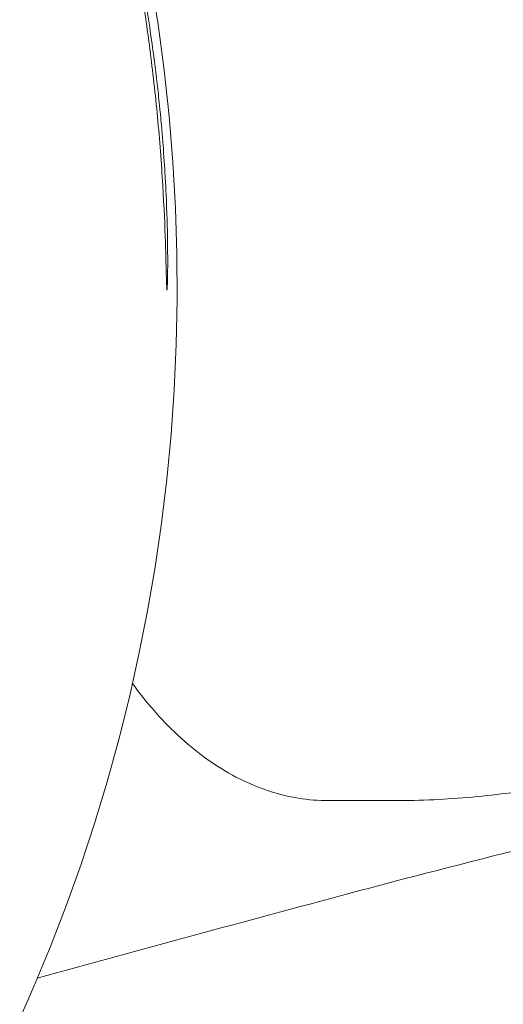
# Model space of a CAD drawing. Units: millimetres. Extents: x -10586 to 15455, y -12542 to 12706.
# Drawn here: x -3829 to -3813, y -8126 to -8094 of the extents above; entities that cross this region are included whole.
import ezdxf

# ---------------------------------------------------------------- set-up
doc = ezdxf.new("R2010")
doc.units = ezdxf.units.MM
doc.header["$LTSCALE"] = 0.2
doc.header["$MEASUREMENT"] = 0
doc.header["$PDMODE"] = 1
doc.layers.add('HAGS-Dim Plan', color=7, linetype='Continuous', lineweight=100)
doc.styles.get("Standard").update_dxf_attribs({"font": 'g13f12d.shx', "height": 300})
doc.dimstyles.new('HAGS - Dim Plan', dxfattribs={"dimtxt": 300, "dimasz": 200, "dimexe": 0.18, "dimexo": 0.0625, "dimgap": 150, "dimtad": 0, "dimlfac": 0.001, "dimrnd": 0.05, "dimzin": 1, "dimdsep": 46, "dimtxsty": 'Standard', "dimblk": 'HAGS - Dim Plan arrow', "dimcen": 0.1, "dimse1": 1, "dimse2": 1, "dimclrd": 1, "dimadec": 0, "dimazin": 0, "dimtfac": 1, "dimtofl": 0, "dimtmove": 0, "dimatfit": 3, "dimfxl": 1, "dimtolj": 1, "dimtzin": 0, "dimarcsym": 0})

# ---------------------------------------------------------------- blocks, each defined once
blk = doc.blocks.new('HAGS - Dim Plan arrow')
at = {"color": 1, "lineweight": 0}
blk.add_lwpolyline([(0, 0, 0, 0.35, 0), (-1, 0, 0.015, 0.015, 0)], format="xyseb", dxfattribs=at)
blk = doc.blocks.new('*D7')
at = {"layer": 'Defpoints', "color": 0, "transparency": 16777216}
for p in [(-1084.175, 10110.889), (-6191.62, -10202.382), (15041.098, -10202.382)]:
    blk.add_point(p, dxfattribs=at)
at = {"layer": 'HAGS-Dim Plan', "color": 1, "lineweight": -2, "transparency": 16777216}
for p, q in [((15041.098, 9910.889), (15041.098, 2362.62)), ((15041.098, -10002.382), (15041.098, -1046.728))]:
    blk.add_line(p, q, dxfattribs=at)
at = {"layer": 'HAGS-Dim Plan', "color": 1, "lineweight": -2, "transparency": 16777216, "xscale": 200, "yscale": 200, "zscale": 200}
for p, rotation in [((15041.098, 10110.889), 90), ((15041.098, -10202.382), 270)]:
    blk.add_blockref('HAGS - Dim Plan arrow', p, dxfattribs=dict(at, rotation=rotation))
at = {"layer": 'HAGS-Dim Plan', "color": 0, "lineweight": 50, "transparency": 16777216, "insert": (15041.098, 657.946), "char_height": 300, "attachment_point": 5, "rotation": 90}
blk.add_mtext('\\A1;{\\H2.6667x;20.30m}', dxfattribs=at)
blk = doc.blocks.new('*D9')
at = {"layer": 'Defpoints', "color": 0, "transparency": 16777216}
for p in [(-7477.374, 8674.846, 102.88), (13733.79, 8674.846), (-2065.346, -8188.333, 1999.251)]:
    blk.add_point(p, dxfattribs=at)
at = {"layer": 'HAGS-Dim Plan', "color": 1, "lineweight": -2, "transparency": 16777216}
for p, q in [((13733.79, 8474.846), (13733.79, 2342.409)), ((13733.79, -7988.333), (13733.79, -886.621))]:
    blk.add_line(p, q, dxfattribs=at)
at = {"layer": 'HAGS-Dim Plan', "color": 1, "lineweight": -2, "transparency": 16777216, "xscale": 200, "yscale": 200, "zscale": 200}
for p, rotation in [((13733.79, 8674.846), 90), ((13733.79, -8188.333), 270)]:
    blk.add_blockref('HAGS - Dim Plan arrow', p, dxfattribs=dict(at, rotation=rotation))
at = {"layer": 'HAGS-Dim Plan', "color": 0, "lineweight": 50, "transparency": 16777216, "insert": (13733.79, 727.894), "char_height": 300, "attachment_point": 5, "rotation": 90}
blk.add_mtext('\\A1;{\\H2.6667x;16.85m}', dxfattribs=at)

msp = doc.modelspace()

# ---------------------------------------------------------------- linework, layer by layer
at = {"lineweight": 0}
msp.add_line((-3819.152, -8119.382), (-3816.972, -8119.382), dxfattribs=at)
msp.add_arc((-3883.12, -8102.382), 58.984, 275.38621, 95.38621, dxfattribs=at)
for points, knots in [([(-3824.469, -8102.578), (-3824.475, -8102.573), (-3824.481, -8102.439), (-3824.495, -8101.895), (-3824.505, -8101.478), (-3824.537, -8100.488), (-3824.564, -8099.842), (-3824.649, -8098.409), (-3824.709, -8097.622), (-3824.849, -8096.14), (-3824.937, -8095.356), (-3825.121, -8093.932), (-3825.216, -8093.292), (-3825.369, -8092.314), (-3825.437, -8091.902), (-3825.525, -8091.365), (-3825.544, -8091.233), (-3825.539, -8091.227)], [0.004462, 0.004462, 0.004462, 0.004462, 0.216538, 0.216538, 0.433076, 0.433076, 0.65645, 0.65645, 0.879824, 0.879824, 1.103199, 1.103199, 1.326573, 1.326573, 1.543111, 1.543111, 1.755187, 1.755187, 1.755187, 1.755187]), ([(-3825.539, -8091.227), (-3825.539, -8091.227), (-3825.539, -8091.226), (-3825.533, -8091.225), (-3825.5, -8091.357), (-3825.385, -8091.905), (-3825.303, -8092.32), (-3825.144, -8093.232), (-3825.058, -8093.761), (-3824.974, -8094.348)], [1.7551869, 1.7551869, 1.7551869, 1.7551869, 1.7596487, 1.7596487, 1.9783444, 1.9783444, 2.1970401, 2.1970401, 2.3873307, 2.3873307, 2.3873307, 2.3873307]), ([(-3824.974, -8094.348), (-3824.931, -8094.645), (-3824.874, -8095.064), (-3824.784, -8095.826), (-3824.758, -8096.061), (-3824.718, -8096.437), (-3824.704, -8096.577), (-3824.685, -8096.768), (-3824.68, -8096.82), (-3824.675, -8096.871), (-3824.664, -8096.997), (-3824.652, -8097.123), (-3824.625, -8097.43), (-3824.611, -8097.611), (-3824.569, -8098.149), (-3824.546, -8098.503), (-3824.515, -8099.035), (-3824.505, -8099.225), (-3824.497, -8099.406)], [1.1335485, 1.1335485, 1.1335485, 1.1335485, 1.2959572, 1.2959572, 1.3671673, 1.3671673, 1.4092813, 1.4092813, 1.4248573, 1.4248573, 1.4248573, 1.4628488, 1.4628488, 1.5178566, 1.5178566, 1.6283452, 1.6283452, 1.6911879, 1.6911879, 1.6911879, 1.6911879]), ([(-3824.497, -8099.406), (-3824.47, -8099.999), (-3824.455, -8100.534), (-3824.442, -8101.459), (-3824.444, -8101.883), (-3824.454, -8102.442), (-3824.462, -8102.578), (-3824.469, -8102.578), (-3824.469, -8102.578), (-3824.469, -8102.578), (-3824.469, -8102.578)], [2.8948863, 2.8948863, 2.8948863, 2.8948863, 3.0851769, 3.0851769, 3.3038726, 3.3038726, 3.5225683, 3.5225683, 3.5225683, 3.5270301, 3.5270301, 3.5270301, 3.5270301]), ([(-3825.615, -8115.509), (-3825.333, -8115.898), (-3825.038, -8116.262), (-3824.19, -8117.194), (-3823.611, -8117.704), (-3822.401, -8118.531), (-3821.769, -8118.848), (-3820.476, -8119.274), (-3819.814, -8119.382), (-3819.152, -8119.382)], [3.416731, 3.416731, 3.416731, 3.416731, 3.5249393, 3.5249393, 3.7166126, 3.7166126, 3.908286, 3.908286, 4.0999593, 4.0999593, 4.0999593, 4.0999593]), ([(-3816.972, -8119.382), (-3816.118, -8119.382), (-3815.263, -8119.343), (-3813.574, -8119.188), (-3812.739, -8119.073), (-3811.106, -8118.774), (-3810.307, -8118.59), (-3808.761, -8118.163), (-3808.013, -8117.92), (-3806.578, -8117.388), (-3805.891, -8117.099), (-3805.237, -8116.793)], [4.0999593, 4.0999593, 4.0999593, 4.0999593, 4.1537976, 4.1537976, 4.207636, 4.207636, 4.2614743, 4.2614743, 4.3153126, 4.3153126, 4.3691509, 4.3691509, 4.3691509, 4.3691509]), ([(-3808.651, -8120.083), (-3809.989, -8120.294), (-3811.336, -8120.615), (-3814.616, -8121.417), (-3816.55, -8121.927), (-3821.902, -8123.354), (-3825.321, -8124.288), (-3828.739, -8125.227)], [0, 0, 0, 0, 5.030402, 5.030402, 12.211223, 12.211223, 24.912171, 24.912171, 24.912171, 24.912171])]:
    msp.add_open_spline(points, degree=3, knots=knots, dxfattribs=at)

# ---------------------------------------------------------------- dimensions: what is measured, and where the dimension line sits
at = {"layer": 'HAGS-Dim Plan', "lineweight": 50}
for base, p1, p2, picture, middle in [((15041.098, -10202.382), (-1084.175, 10110.889), (-6191.62, -10202.382), '*D7', (15041.098, 657.946)), ((13733.79, 8674.846), (-2065.346, -8188.333, 1999.251), (-7477.374, 8674.846, 102.88), '*D9', (13733.79, 727.894))]:
    dim = msp.add_linear_dim(base=base, p1=p1, p2=p2, angle=90, text='{\\H2.6667x;<>}', dimstyle='HAGS - Dim Plan', override={"dimgap": 200, "dimpost": 'm'}, dxfattribs=at)
    dim.commit()
    dim.dimension.update_dxf_attribs({"geometry": picture, "text_midpoint": middle, "dimtype": 160})

doc.saveas('drawing.dxf')
